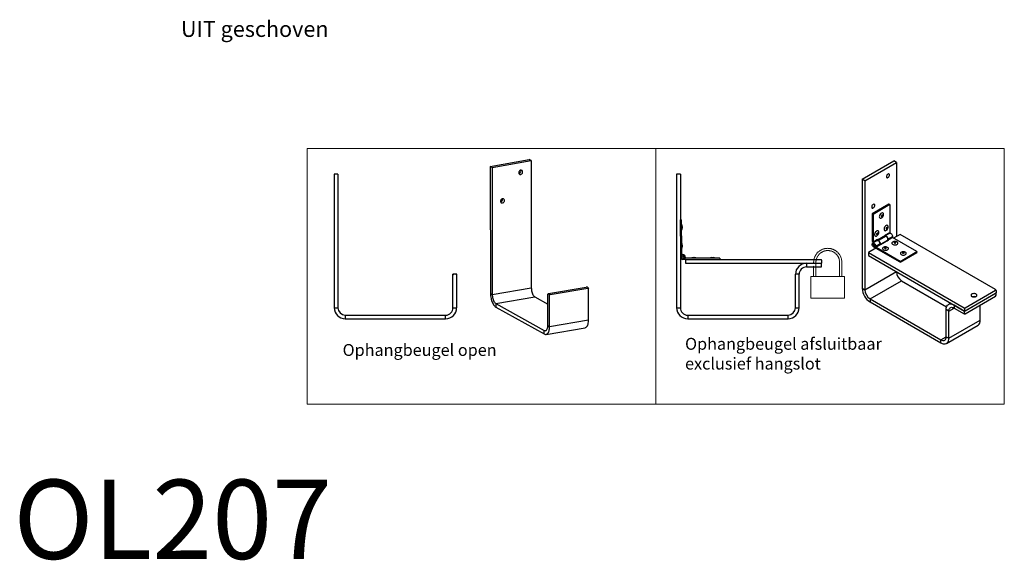
# Model space of a CAD drawing. Units: inches. Extents: x -181 to 4381, y -196 to 6136.
# Drawn here: x 1508 to 3994, y 213 to 1578 of the extents above; entities that cross this region are included whole.
import ezdxf

# ---------------------------------------------------------------- set-up
doc = ezdxf.new("R2010")
doc.units = ezdxf.units.IN
doc.header["$MEASUREMENT"] = 0
doc.linetypes.add('DASHED', pattern=[19.05, 12.7, -6.35])
doc.layers.add('$pen 0.18', color=1, linetype='Continuous', lineweight=18)
doc.styles.add('text 0.25 production', font='verdana.ttf', dxfattribs={"height": 25})

msp = doc.modelspace()

# ---------------------------------------------------------------- linework, layer by layer
at = {"layer": '$pen 0.18', "ltscale": 0.5}
msp.add_line((3114.2, 1253.1), (3114.2, 607.4), dxfattribs=at)
at = {"layer": '$pen 0.18', "linetype": 'DASHED', "ltscale": 0.1}
for p, q in [((3512.9, 929.9), (3512.9, 957.3)), ((3518.6, 929.9), (3518.6, 966.2)), ((3578.6, 929.9), (3578.6, 965.5)), ((3584.2, 929.9), (3584.2, 965.5)), ((3591, 929.9), (3506.1, 929.9)), ((3506.1, 929.9), (3506.1, 875.3)), ((3591, 929.9), (3591, 875.3)), ((3591, 875.3), (3506.1, 875.3))]:
    msp.add_line(p, q, dxfattribs=at)
at = {"layer": '$pen 0.18', "ltscale": 0.5}
msp.add_lwpolyline([(2234, 1253.1), (3994.5, 1253.1), (3994.5, 607.4), (2234, 607.4)], close=True, dxfattribs=at)
at = {"layer": '$pen 0.18', "linetype": 'DASHED', "ltscale": 0.1}
for radius in [35.6, 30]:
    msp.add_arc((3548.6, 965.5), radius, 0, 181.2171, dxfattribs=at)
at = {"color": 7, "linetype": 'Continuous', "lineweight": 25}
for p, q in [((2696.2, 1208.1), (2794.7, 1225)), ((2700.7, 1205.6), (2799.2, 1222.5)), ((2799.2, 1222.5), (2794.7, 1225)), ((2799.2, 1222.5), (2799.9, 901.3)), ((3635.6, 1175.7), (3715.2, 1221.7)), ((3721.8, 1217.8), (3715.2, 1221.7)), ((2700.7, 1205.6), (2696.2, 1208.1)), ((2696.2, 1208.1), (2696.8, 887)), ((2700.7, 1205.6), (2701.3, 884.5)), ((3642.2, 1171.9), (3721.8, 1217.8)), ((3721.8, 1217.8), (3721.8, 1031.1)), ((2311.5, 1188.6), (2302.1, 1188.6)), ((2302.1, 1188.6), (2302.1, 851.1)), ((2311.5, 1188.6), (2311.5, 851.1)), ((3176.4, 1188.6), (3167, 1188.6)), ((3167, 1188.6), (3167, 1089.7)), ((3176.4, 1188.6), (3176.4, 1087.7)), ((3642.2, 1171.9), (3635.6, 1175.7)), ((3635.6, 1175.7), (3635.6, 900.2)), ((3642.2, 1171.9), (3642.2, 896.3)), ((3703.2, 1112.7), (3660.8, 1088.2)), ((3705.4, 1111.4), (3662.9, 1086.9)), ((3705.4, 1111.4), (3703.2, 1112.7)), ((3705.4, 1111.4), (3705.4, 1041.3)), ((3167, 1089.7), (3167, 1060.1)), ((3176.4, 1087.7), (3176.4, 1058.1)), ((3176.4, 1072.9), (3179.4, 1072.9)), ((3176.4, 1058.4), (3176.4, 1072.9)), ((3179.4, 1061.7), (3179.4, 1072.9)), ((3662.9, 1086.9), (3660.8, 1088.2)), ((3660.8, 1088.2), (3660.8, 1018)), ((3662.9, 1086.9), (3662.9, 1016.8)), ((3167, 1060.1), (3167, 1048.2)), ((3167, 1048.2), (3167, 1031)), ((3176.4, 1032.1), (3176.4, 1058.4)), ((3179.4, 1061.7), (3179.4, 1046.7)), ((3179.4, 1033), (3179.4, 1046.7)), ((3181.3, 1056.3), (3181.3, 1052)), ((3167, 1031), (3167, 851.1)), ((3176.4, 1032.1), (3176.4, 851.1)), ((3179.4, 1033), (3179.4, 987)), ((3673.4, 1021), (3662.1, 1014.4)), ((3674.2, 1023.3), (3662.9, 1016.8)), ((3672.1, 1020.2), (3672.1, 1022.1)), ((3674.2, 1021.2), (3674.2, 1023.3)), ((3694.2, 1033.4), (3674.3, 1021.9)), ((3674.3, 1021.2), (3674.3, 1021.9)), ((3674.3, 1021.9), (3676.5, 1020.6)), ((3696.3, 1032.1), (3676.5, 1020.6)), ((3680.8, 1011), (3699.4, 1021.7)), ((3701.9, 1021.3), (3682, 1009.8)), ((3694.1, 1034.8), (3705.4, 1041.3)), ((3694.1, 1033.3), (3694.1, 1034.8)), ((3694.2, 1033.4), (3696.3, 1032.1)), ((3704.5, 1038.9), (3694.5, 1033.2)), ((3698.2, 1021), (3699.8, 1020)), ((3700.1, 1022.3), (3701.9, 1021.3)), ((3700.2, 1022.4), (3700.7, 1022.1)), ((3700.7, 1024.6), (3712, 1031.1)), ((3700.7, 1022.1), (3712, 1028.6)), ((3700.7, 1022.1), (3700.7, 1024.6)), ((3773.9, 992.7), (3711.9, 1028.5)), ((3712, 1031.1), (3712, 1028.6)), ((3731.1, 1036.4), (3714.6, 1026.9)), ((3972.4, 897.1), (3731.1, 1036.4)), ((3181.3, 1009.4), (3181.3, 1005.3)), ((3181.3, 1005.3), (3181.3, 1005.1)), ((3670.1, 1001.2), (3651.5, 990.5)), ((3660.8, 1018), (3662.9, 1016.8)), ((3731.5, 965.8), (3665.2, 1004)), ((3731.5, 968.2), (3666.6, 1005.7)), ((3667.4, 1006.2), (3667.4, 1005.3)), ((3669.6, 1004.1), (3667.4, 1005.3)), ((3669.6, 1006.6), (3680.8, 1013.1)), ((3669.6, 1004.1), (3680.8, 1010.6)), ((3669.6, 1006.6), (3669.6, 1004.1)), ((3682, 1009.8), (3680.7, 1010.5)), ((3680.8, 1013.1), (3680.8, 1010.6)), ((3176.4, 987), (3179.4, 987)), ((3179.4, 984.5), (3179.4, 987)), ((3179.6, 984.6), (3179.6, 985.3)), ((3179.6, 985.3), (3182.6, 985.3)), ((3189.5, 973), (3182.6, 973)), ((3276.3, 976), (3184.5, 976)), ((3185.8, 977.2), (3185.8, 976.2)), ((3188.8, 976.2), (3185.8, 976.2)), ((3188, 976.2), (3187.9, 976)), ((3188.8, 979.2), (3188.8, 976.2)), ((3189.5, 973), (3189.5, 963.6)), ((3189.5, 973), (3530.8, 973)), ((3208.5, 977.8), (3211.5, 977.8)), ((3211.5, 977.8), (3212.8, 977.8)), ((3255.4, 977.8), (3257.6, 977.8)), ((3257.6, 977.8), (3259.7, 977.8)), ((3276.3, 976), (3276.3, 973)), ((3530.8, 973), (3532.6, 971.1)), ((3530.8, 973), (3532.6, 973)), ((3532.6, 971.1), (3532.6, 973)), ((3532.6, 971.1), (3532.6, 963.6)), ((3651.5, 990.5), (3892.8, 851.2)), ((3651.5, 990.5), (3651.5, 982.8)), ((3651.5, 982.8), (3894.2, 842.8)), ((3731.5, 968.2), (3773.9, 992.7)), ((3731.5, 965.8), (3773.9, 990.3)), ((3773.9, 992.7), (3773.9, 990.3)), ((3189.5, 963.6), (3532.6, 963.6)), ((3495.1, 963.6), (3495.1, 954.2)), ((3495.1, 963.6), (3530.8, 963.6)), ((3495.1, 954.2), (3530.8, 954.2)), ((3532.6, 961.7), (3530.8, 963.6)), ((3530.8, 954.2), (3532.6, 956.1)), ((3530.8, 954.2), (3532.6, 954.2)), ((3532.6, 961.7), (3532.6, 963.6)), ((3532.6, 956.1), (3532.6, 961.7)), ((3532.6, 954.2), (3532.6, 956.1)), ((3731.5, 968.2), (3731.5, 965.8)), ((2602.1, 933.6), (2604, 935.5)), ((2602.1, 933.6), (2602.1, 935.5)), ((2604, 935.5), (2602.1, 935.5)), ((2602.1, 851.1), (2602.1, 933.6)), ((2609.6, 935.5), (2604, 935.5)), ((2609.6, 935.5), (2611.5, 933.6)), ((2611.5, 935.5), (2609.6, 935.5)), ((2611.5, 933.6), (2611.5, 935.5)), ((2611.5, 851.1), (2611.5, 933.6)), ((3476.4, 935.5), (3467, 935.5)), ((3467, 851.1), (3467, 935.5)), ((3476.4, 851.1), (3476.4, 935.5)), ((3642.2, 896.3), (3721.8, 942.3)), ((3721.8, 942.3), (3721.8, 942.3)), ((2701.3, 884.5), (2799.9, 901.3)), ((2843.1, 887.1), (2938.3, 903.4)), ((2847.6, 884.6), (2942.9, 900.9)), ((2940.9, 903.2), (2938.3, 903.4)), ((2943.6, 901.7), (2940.9, 903.2)), ((2942.9, 900.9), (2943.6, 901.7)), ((2944.5, 899.4), (2942.9, 900.9)), ((2943.6, 901.7), (2944.5, 899.4)), ((2944.7, 820.9), (2944.5, 899.4)), ((3635.6, 900.2), (3642.2, 896.3)), ((3655.5, 873.4), (3735.1, 919.3)), ((3735.1, 919.3), (3848.9, 853.6)), ((3895.5, 851.2), (3972.4, 895.6)), ((3972.4, 895.6), (3972.4, 897.1)), ((3973.7, 894.8), (3972.4, 897.1)), ((3972.4, 895.6), (3973.7, 894.8)), ((2696.8, 887), (2701.3, 884.5)), ((2710.4, 861.6), (2809, 878.5)), ((2809, 878.5), (2841.5, 860.4)), ((2841.5, 885), (2842.4, 886.3)), ((2841.6, 806.5), (2841.5, 885)), ((2842.4, 886.3), (2843.1, 887.1)), ((2845.1, 884.8), (2842.4, 886.3)), ((2845.1, 884.8), (2846, 882.5)), ((2847.6, 884.6), (2845.1, 884.8)), ((2846, 882.5), (2847.6, 884.6)), ((2846.1, 804), (2846, 882.5)), ((3655.5, 873.4), (3834.5, 770)), ((3655.5, 873.4), (3655.5, 865.7)), ((3894.2, 842.8), (3973.7, 888.7)), ((3895.5, 843.5), (3972.4, 887.9)), ((3895.5, 835.9), (3972.4, 880.3)), ((3973.7, 887.2), (3972.4, 887.9)), ((3972.4, 880.3), (3973.7, 882.6)), ((3973.7, 887.2), (3973, 888.3)), ((3973.7, 894.8), (3973.7, 888.7)), ((3973.7, 882.6), (3973.7, 887.2)), ((2302.1, 851.1), (2311.5, 851.1)), ((2602.1, 851.1), (2611.5, 851.1)), ((2710.4, 861.6), (2710.5, 852.7)), ((2710.4, 861.6), (2832.6, 793.7)), ((2710.5, 852.7), (2832.6, 784.8)), ((3167, 851.1), (3176.4, 851.1)), ((3467, 851.1), (3476.4, 851.1)), ((3655.5, 865.7), (3834.5, 762.4)), ((3854.4, 842.8), (3847.7, 846.6)), ((3847.7, 777.7), (3847.7, 846.6)), ((3859.4, 862.8), (3853.6, 859.5)), ((3867.6, 858.1), (3867.6, 850.4)), ((3867.6, 858.1), (3892.8, 843.5)), ((3867.6, 850.4), (3892.8, 835.9)), ((3892.8, 851.2), (3895.5, 851.2)), ((3892.8, 851.2), (3894.2, 848.9)), ((3894.2, 848.9), (3895.5, 851.2)), ((3894.2, 848.9), (3894.2, 842.8)), ((3933.9, 819.8), (3933.9, 858.1)), ((2330.2, 832.3), (2330.2, 823)), ((2330.2, 832.3), (2583.3, 832.3)), ((2330.2, 823), (2583.3, 823)), ((2583.3, 823), (2583.3, 832.3)), ((2846.1, 804), (2944.7, 820.9)), ((3195.1, 832.3), (3195.1, 823)), ((3195.1, 832.3), (3448.3, 832.3)), ((3195.1, 823), (3448.3, 823)), ((3448.3, 823), (3448.3, 832.3)), ((3854.4, 773.9), (3854.4, 842.8)), ((3894.2, 841.2), (3892.8, 843.5)), ((3892.8, 835.9), (3894.2, 836.6)), ((3892.8, 835.9), (3895.5, 835.9)), ((3894.2, 841.2), (3895.5, 843.5)), ((3894.2, 836.6), (3894.2, 841.2)), ((3895.5, 835.9), (3894.2, 836.6)), ((2837.3, 783.8), (2935.8, 800.7)), ((2841.6, 806.5), (2846.1, 804)), ((3848.6, 761), (3928.1, 806.9)), ((3854.4, 773.9), (3933.9, 819.8)), ((2832.6, 793.7), (2838.5, 794.7)), ((2832.6, 784.8), (2832.6, 793.7)), ((3847.7, 777.7), (3854.4, 773.9)), ((3834.5, 762.4), (3834.5, 770))]:
    msp.add_line(p, q, dxfattribs=at)
at = {"color": 8, "linetype": 'Continuous', "lineweight": 25}
for p, q in [((3854.4, 842.8), (3867.6, 850.4)), ((3834.5, 770), (3847.7, 777.7))]:
    msp.add_line(p, q, dxfattribs=at)
at = {"color": 7, "linetype": 'Continuous', "lineweight": 25, "flags": 128}
for points in [[(2777.9, 1193.9), (2777.8, 1195.2), (2777.3, 1196.3), (2776.6, 1197.3), (2775.6, 1198), (2774.5, 1198.4), (2773.3, 1198.4), (2772.1, 1198.1), (2770.9, 1197.5), (2769.8, 1196.6), (2769, 1195.5), (2768.4, 1194.2), (2768.1, 1192.9), (2768.1, 1191.5), (2768.4, 1190.3), (2769, 1189.2), (2769.9, 1188.4), (2770.9, 1187.8), (2772.1, 1187.6), (2773.3, 1187.7), (2774.5, 1188.2), (2775.6, 1189), (2776.6, 1190), (2777.3, 1191.2), (2777.8, 1192.5), (2777.9, 1193.9)], [(3704.6, 1186.5), (3704.4, 1187.8), (3703.8, 1188.7), (3702.9, 1189.2), (3701.8, 1189.2), (3700.6, 1188.7), (3699.4, 1187.8), (3698.2, 1186.5), (3697.4, 1185), (3696.8, 1183.4), (3696.6, 1181.9), (3696.8, 1180.6), (3697.4, 1179.6), (3698.2, 1179.1), (3699.4, 1179.1), (3700.6, 1179.6), (3701.8, 1180.5), (3702.9, 1181.8), (3703.8, 1183.3), (3704.4, 1184.9), (3704.6, 1186.5)], [(2732.1, 1121.8), (2731.9, 1123.1), (2731.5, 1124.2), (2730.7, 1125.2), (2729.8, 1125.9), (2728.7, 1126.3), (2727.4, 1126.3), (2726.2, 1126), (2725, 1125.4), (2724, 1124.5), (2723.1, 1123.4), (2722.6, 1122.1), (2722.3, 1120.8), (2722.3, 1119.4), (2722.6, 1118.2), (2723.2, 1117.1), (2724, 1116.3), (2725.1, 1115.7), (2726.2, 1115.5), (2727.5, 1115.6), (2728.7, 1116.1), (2729.8, 1116.9), (2730.7, 1117.9), (2731.5, 1119.1), (2731.9, 1120.4), (2732.1, 1121.8)], [(3667.4, 1109.9), (3667.2, 1111.2), (3666.7, 1112.2), (3665.8, 1112.7), (3664.7, 1112.7), (3663.5, 1112.2), (3662.2, 1111.3), (3661.1, 1110), (3660.2, 1108.5), (3659.7, 1106.8), (3659.5, 1105.3), (3659.7, 1104), (3660.2, 1103.1), (3661.1, 1102.5), (3662.2, 1102.5), (3663.5, 1103), (3664.7, 1104), (3665.8, 1105.2), (3666.7, 1106.8), (3667.2, 1108.4), (3667.4, 1109.9)], [(3684.6, 1078.1), (3686, 1079.2), (3687.3, 1080.8), (3688.3, 1082.5), (3689, 1084.4), (3689.4, 1086.2), (3689.4, 1087.9), (3689, 1089.2), (3688.2, 1090.2), (3687.1, 1090.7), (3685.8, 1090.7), (3684.4, 1090.1), (3683, 1089.2), (3681.6, 1087.8), (3680.4, 1086.1), (3679.6, 1084.3), (3679, 1082.4), (3678.8, 1080.7), (3679.1, 1079.2), (3679.7, 1078), (3680.6, 1077.3), (3681.8, 1077), (3683.2, 1077.3), (3684.6, 1078.1)], [(3685.6, 1081.4), (3686.2, 1082), (3686.6, 1082.7), (3686.9, 1083.4), (3687, 1084.1), (3686.8, 1084.7), (3686.4, 1085), (3685.9, 1085.1), (3685.3, 1084.8), (3684.8, 1084.3), (3684.3, 1083.6), (3684, 1082.8), (3683.9, 1082.1), (3684.1, 1081.5), (3684.5, 1081.2), (3685, 1081.2), (3685.6, 1081.4)], [(3670.1, 1031.9), (3671.5, 1032.2), (3672.9, 1033), (3674.3, 1034.3), (3675.5, 1035.9), (3676.5, 1037.6), (3677.2, 1039.5), (3677.5, 1041.3), (3677.4, 1042.9), (3676.9, 1044.2), (3676.1, 1045.1), (3675, 1045.5), (3673.7, 1045.4), (3672.2, 1044.9), (3670.8, 1043.8), (3669.5, 1042.4), (3668.4, 1040.7), (3667.5, 1038.9), (3667, 1037), (3666.9, 1035.3), (3667.2, 1033.8), (3667.9, 1032.7), (3668.8, 1032), (3670.1, 1031.9)], [(3695.5, 1046.1), (3696.9, 1046.9), (3698.3, 1048.2), (3699.5, 1049.8), (3700.5, 1051.6), (3701.1, 1053.5), (3701.4, 1055.3), (3701.2, 1056.8), (3700.7, 1058.1), (3699.9, 1059), (3698.7, 1059.3), (3697.4, 1059.2), (3696, 1058.5), (3694.5, 1057.5), (3693.2, 1056), (3692.1, 1054.3), (3691.3, 1052.4), (3690.9, 1050.6), (3690.8, 1048.9), (3691.1, 1047.5), (3691.8, 1046.4), (3692.8, 1045.8), (3694.1, 1045.7), (3695.5, 1046.1)], [(3697.2, 1049.9), (3697.8, 1050.3), (3698.3, 1050.9), (3698.7, 1051.6), (3698.9, 1052.4), (3698.9, 1053.1), (3698.6, 1053.5), (3698.1, 1053.7), (3697.6, 1053.6), (3697, 1053.2), (3696.5, 1052.6), (3696.1, 1051.8), (3695.9, 1051.1), (3695.9, 1050.4), (3696.2, 1049.9), (3696.7, 1049.8), (3697.2, 1049.9)], [(3672.9, 1036), (3673.5, 1036.2), (3674.1, 1036.6), (3674.6, 1037.3), (3674.9, 1038), (3675.1, 1038.8), (3675, 1039.4), (3674.6, 1039.8), (3674.2, 1039.9), (3673.6, 1039.7), (3673, 1039.3), (3672.5, 1038.6), (3672.1, 1037.9), (3672, 1037.1), (3672.1, 1036.5), (3672.4, 1036.1), (3672.9, 1036)], [(3673.4, 1021), (3674.4, 1021.2), (3675.6, 1021), (3676.9, 1020.4), (3678.1, 1019.3), (3679.2, 1017.9), (3680.1, 1016.3), (3680.6, 1014.6), (3680.8, 1013.1)], [(3696.3, 1032.1), (3697.6, 1031.2), (3698.8, 1029.9), (3699.7, 1028.3), (3700.4, 1026.7), (3700.7, 1025.1), (3700.6, 1023.6), (3700.2, 1022.5), (3699.4, 1021.7), (3699.4, 1021.7)], [(3704.5, 1038.9), (3705.5, 1039.2), (3706.8, 1039), (3708, 1038.4), (3709.3, 1037.3), (3710.4, 1035.9), (3711.2, 1034.3), (3711.8, 1032.6), (3712, 1031.1)], [(3665.2, 1004), (3663.9, 1005), (3662.8, 1006.3), (3661.8, 1007.8), (3661.1, 1009.5), (3660.8, 1011.1), (3660.9, 1012.6), (3661.3, 1013.7), (3662.1, 1014.4), (3663.1, 1014.7), (3664.3, 1014.5), (3665.6, 1013.9), (3666.9, 1012.8), (3668, 1011.4), (3668.8, 1009.8), (3669.4, 1008.1), (3669.6, 1006.6)], [(3662.5, 1009.9), (3662.7, 1010.6), (3663.1, 1011.1), (3663.8, 1011.3), (3664.5, 1011), (3665.3, 1010.4), (3665.9, 1009.5), (3666.4, 1008.5), (3666.5, 1007.6), (3666.4, 1006.8), (3665.9, 1006.3), (3665.3, 1006.1), (3664.5, 1006.4), (3663.8, 1007), (3663.1, 1007.9), (3662.7, 1008.9), (3662.5, 1009.9)], [(3663.3, 1012.3), (3663.3, 1012.3), (3664.2, 1012.5), (3665.2, 1012.2), (3666.2, 1011.3), (3667.1, 1010.2), (3667.6, 1008.8), (3667.8, 1007.6), (3667.6, 1006.5), (3667.1, 1005.8), (3667, 1005.8)], [(3691.6, 996.3), (3693.6, 996.1), (3695.6, 996.1), (3697.6, 996.4), (3699.3, 997.1), (3700.6, 998), (3701.5, 999), (3701.8, 1000.2), (3701.6, 1001.4), (3700.9, 1002.5), (3699.7, 1003.4), (3698, 1004.1), (3696.1, 1004.6), (3694.1, 1004.7), (3692.1, 1004.5), (3690.3, 1004), (3688.7, 1003.2), (3687.6, 1002.2), (3687, 1001.1), (3686.9, 999.9), (3687.4, 998.8), (3688.4, 997.8), (3689.8, 996.9), (3691.6, 996.3)], [(3693.6, 1000.7), (3694.4, 1000.6), (3695.2, 1000.8), (3695.9, 1001), (3696.4, 1001.4), (3696.5, 1001.9), (3696.3, 1002.4), (3695.9, 1002.8), (3695.1, 1003.1), (3694.3, 1003.1), (3693.5, 1003), (3692.8, 1002.8), (3692.3, 1002.4), (3692.2, 1001.9), (3692.4, 1001.4), (3692.8, 1001), (3693.6, 1000.7)], [(3714, 1010.6), (3715.8, 1010), (3717.8, 1009.8), (3719.9, 1009.9), (3721.8, 1010.3), (3723.4, 1011), (3724.7, 1012), (3725.5, 1013.1), (3725.7, 1014.2), (3725.4, 1015.4), (3724.5, 1016.5), (3723.2, 1017.4), (3721.5, 1018), (3719.6, 1018.4), (3717.6, 1018.5), (3715.6, 1018.2), (3713.8, 1017.6), (3712.3, 1016.8), (3711.3, 1015.8), (3710.8, 1014.6), (3710.8, 1013.5), (3711.4, 1012.3), (3712.5, 1011.3), (3714, 1010.6)], [(3717, 1014.6), (3717.8, 1014.5), (3718.6, 1014.4), (3719.4, 1014.6), (3720, 1015), (3720.3, 1015.4), (3720.3, 1015.9), (3720, 1016.4), (3719.4, 1016.7), (3718.6, 1016.9), (3717.8, 1016.9), (3717, 1016.7), (3716.4, 1016.4), (3716.1, 1015.9), (3716.1, 1015.4), (3716.4, 1015), (3717, 1014.6)], [(3734.1, 985.1), (3735.8, 984.3), (3737.7, 983.9), (3739.7, 983.8), (3741.7, 984), (3743.5, 984.5), (3745.1, 985.3), (3746.2, 986.3), (3746.8, 987.4), (3746.9, 988.6), (3746.4, 989.7), (3745.4, 990.7), (3744, 991.6), (3742.2, 992.1), (3740.2, 992.4), (3738.2, 992.4), (3736.2, 992), (3734.5, 991.4), (3733.2, 990.5), (3732.3, 989.4), (3731.9, 988.3), (3732.1, 987.1), (3732.9, 986), (3734.1, 985.1)], [(3737.9, 988.8), (3738.6, 988.5), (3739.4, 988.4), (3740.3, 988.5), (3741, 988.8), (3741.4, 989.2), (3741.6, 989.6), (3741.4, 990.1), (3741, 990.5), (3740.3, 990.8), (3739.4, 990.9), (3738.6, 990.8), (3737.9, 990.5), (3737.4, 990.1), (3737.3, 989.6), (3737.4, 989.2), (3737.9, 988.8)], [(2799.9, 901.3), (2800, 898.8), (2800.3, 896.1), (2800.7, 893.5), (2801.3, 890.9), (2802.1, 888.4), (2803, 886.1), (2804.1, 884), (2805.2, 882.2), (2806.4, 880.6), (2807.7, 879.4), (2809, 878.5)], [(2696.8, 887), (2696.9, 883.9), (2697.2, 880.8), (2697.6, 877.7), (2698.2, 874.6), (2698.9, 871.6), (2699.8, 868.7), (2700.8, 865.9), (2702, 863.2), (2703.2, 860.8), (2704.6, 858.6), (2706, 856.7), (2707.4, 855), (2708.9, 853.7), (2710.5, 852.7)], [(2701.3, 884.5), (2701.4, 881.9), (2701.7, 879.2), (2702.2, 876.6), (2702.8, 874), (2703.6, 871.6), (2704.5, 869.3), (2705.5, 867.2), (2706.7, 865.3), (2707.9, 863.7), (2709.1, 862.5), (2710.4, 861.6)], [(3923.3, 879.5), (3924.6, 880.4), (3925.3, 881.5), (3925.5, 882.7), (3925.2, 883.9), (3924.3, 884.9), (3922.9, 885.8), (3921.2, 886.5), (3919.3, 886.8), (3917.2, 886.9), (3915.3, 886.6), (3913.5, 886), (3912, 885.2), (3911, 884.2), (3910.6, 883), (3910.6, 881.8), (3911.2, 880.7), (3912.4, 879.7), (3913.9, 879), (3915.7, 878.4), (3917.8, 878.2), (3919.8, 878.4), (3921.7, 878.8), (3923.3, 879.5)], [(3847.7, 846.6), (3847.9, 849.7), (3848.6, 852.6), (3849.5, 855.1), (3850.9, 857.2), (3852.6, 858.8), (3854.6, 860), (3856.9, 860.6), (3859.4, 860.8), (3862, 860.4), (3864.8, 859.5), (3867.6, 858.1)], [(3854.4, 842.8), (3854.6, 845.3), (3855.2, 847.5), (3856.2, 849.4), (3857.5, 850.8), (3859.1, 851.8), (3861, 852.2), (3863.1, 852.1), (3865.3, 851.5), (3867.6, 850.4)], [(2935.8, 800.7), (2937, 801), (2938.4, 801.7), (2939.6, 802.8), (2940.7, 804.2), (2941.7, 805.8), (2942.6, 807.8), (2943.4, 810), (2943.9, 812.4), (2944.3, 815.1), (2944.6, 817.9), (2944.7, 820.9)], [(2832.6, 793.7), (2833.9, 793.2), (2835.2, 793), (2836.4, 793.2), (2837.5, 793.8), (2838.5, 794.8), (2839.4, 796), (2840.2, 797.7), (2840.8, 799.5), (2841.3, 801.7), (2841.5, 804), (2841.6, 806.5)], [(2832.6, 784.8), (2834.1, 784.1), (2835.6, 783.8), (2837.1, 783.8), (2838.5, 784.1), (2839.8, 784.9), (2841.1, 785.9), (2842.2, 787.3), (2843.2, 788.9), (2844.1, 790.9), (2844.8, 793.1), (2845.4, 795.6), (2845.8, 798.2), (2846.1, 801), (2846.1, 804)], [(3834.5, 770), (3836.8, 768.9), (3839, 768.3), (3841.1, 768.3), (3843, 768.7), (3844.6, 769.6), (3846, 771.1), (3846.9, 772.9), (3847.5, 775.2), (3847.7, 777.7)], [(3834.5, 762.4), (3837.3, 761), (3840.1, 760.1), (3842.8, 759.7), (3845.2, 759.8), (3847.5, 760.5), (3849.5, 761.6), (3851.2, 763.3), (3852.6, 765.4), (3853.6, 767.9), (3854.2, 770.7), (3854.4, 773.9)]]:
    msp.add_lwpolyline(points, dxfattribs=at)
at = {"color": 7, "linetype": 'Continuous', "lineweight": 25}
for radius in [3.75, 2.81]:
    msp.add_circle((3182.6, 979.2), radius, dxfattribs=at)
for centre, radius, start, end in [((2767.2, 1196.3), 6.2, 281.7513, 20.1144), ((2721.3, 1124.1), 6.2, 281.7513, 20.1144), ((3172.7, 1056.3), 8.55, 0, 38.6696), ((3172.7, 1052), 8.55, 321.3304, 0), ((3671.5, 1012.8), 9.3, 1.9386, 58.0614), ((3691.4, 1024.2), 9.3, 1.9383, 58.0617), ((3172.7, 1009.4), 8.55, 0, 38.6696), ((3172.7, 1005.1), 8.55, 321.3304, 0), ((3182.6, 979.2), 6.19, 0, 270), ((3208.5, 969.3), 8.55, 90, 128.6696), ((3212.8, 969.3), 8.55, 51.3304, 90), ((3255.4, 969.3), 8.55, 90, 128.6696), ((3259.7, 969.3), 8.55, 51.3304, 90), ((3495.1, 935.5), 28.1, 90, 180), ((3495.1, 935.5), 18.8, 90, 180), ((3750.5, 943.5), 28.7, 182.4763, 237.5237), ((3678.6, 902), 43.1, 182.4871, 237.5129), ((3670.9, 897.6), 28.7, 182.4763, 237.5237), ((3918, 867), 12.3, 73.3724, 106.6276), ((3918, 867), 12.2, 73.3544, 106.6456), ((2330.2, 851.1), 28.1, 180, 270), ((2330.2, 851.1), 18.7, 180, 270), ((2583.3, 851.1), 18.8, 270, 0), ((2583.3, 851.1), 28.1, 270, 0), ((3195.1, 851.1), 28.1, 180, 270), ((3195.1, 851.1), 18.8, 180, 270), ((3448.3, 851.1), 28.1, 270, 0), ((3448.3, 851.1), 18.7, 270, 0), ((3920, 818.3), 14, 305.3847, 5.9275)]:
    msp.add_arc(centre, radius, start, end, dxfattribs=at)
for points, knots in [([(3663.3, 1012.3), (3663.1, 1012.2), (3662.7, 1011.8), (3662.3, 1011.1), (3662.3, 1010.5), (3662.3, 1010.2)], [0, 0, 0, 0, 0.320694, 0.67662, 1, 1, 1, 1]), ([(3662.3, 1010.2), (3662.3, 1010), (3662.3, 1009.4), (3662.6, 1008.3), (3663.3, 1007.2), (3664.3, 1006.2), (3665.3, 1005.7), (3666.3, 1005.5), (3666.8, 1005.7), (3667, 1005.8)], [0, 0, 0, 0, 0.089158, 0.25135, 0.413733, 0.578521, 0.749124, 0.890031, 1, 1, 1, 1])]:
    msp.add_open_spline(points, degree=3, knots=knots, dxfattribs=at)

# ---------------------------------------------------------------- texts
at = {"ltscale": 0.5, "attachment_point": 1, "style": 'text 0.25 production'}
for s, insert, char_height, width in [('UIT geschoven', (1915.1, 1575), 40, 466.709), ('Ophangbeugel afsluitbaar  \\Pexclusief hangslot', (3188.2, 775), 30, 532.992), ('Ophangbeugel open', (2323.4, 759.4), 30, 423.994), ('OL207 ', (1492, 416.8), 200, 3200)]:
    msp.add_mtext(s, dxfattribs=dict(at, insert=insert, char_height=char_height, width=width))

doc.saveas('drawing.dxf')
